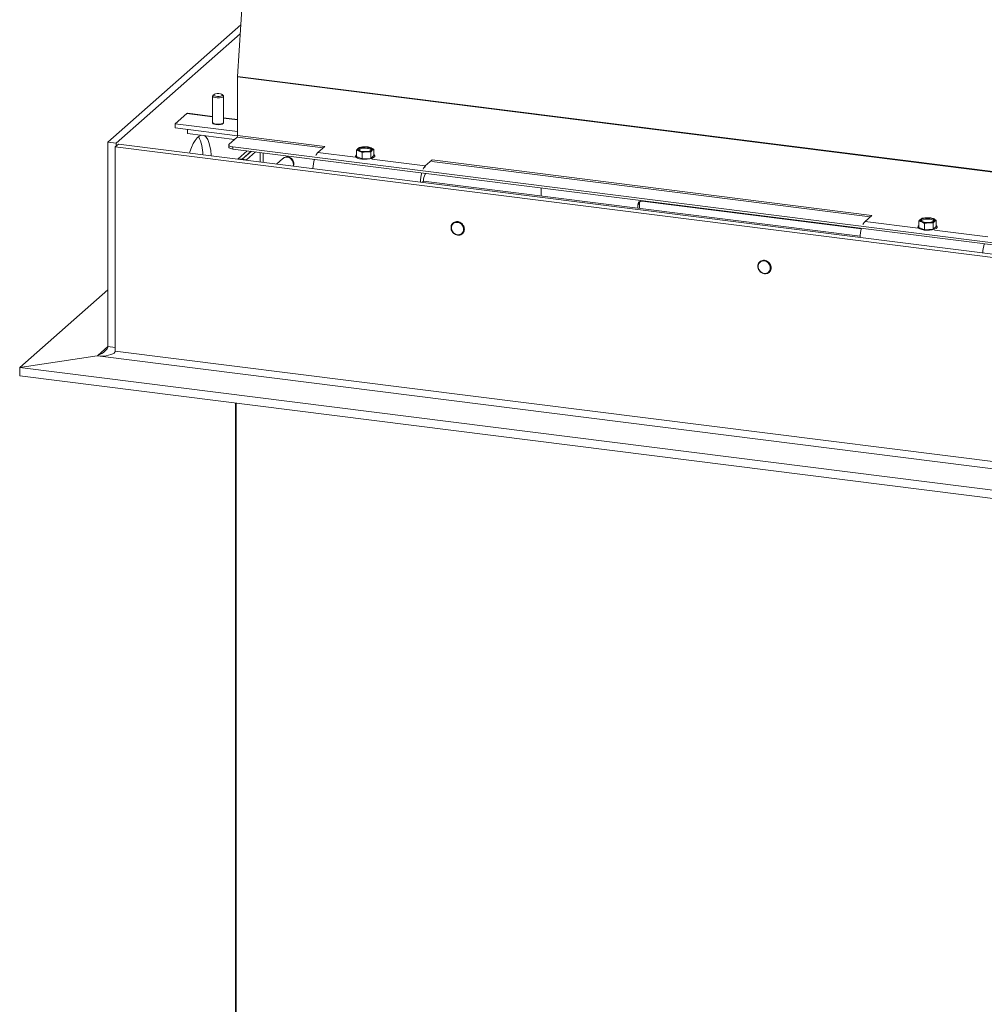
# Model space of a CAD drawing. Units: millimetres. Extents: x 411 to 4076, y 131 to 5783.
# Drawn here: x 2338 to 2779, y 4482 to 4932 of the extents above; entities that cross this region are included whole.
import ezdxf

# ---------------------------------------------------------------- set-up
doc = ezdxf.new("R2010")
doc.units = ezdxf.units.MM

msp = doc.modelspace()

# ---------------------------------------------------------------- linework, layer by layer
at = {"linetype": 'Continuous', "lineweight": 15, "ltscale": 20}
for p, q in [((2437.56, 4906.59), (2441.74, 4973.44)), ((2378.22, 4876.47), (2439.03, 4930.09)), ((2381.96, 4876), (2438.78, 4926.1)), ((3073.64, 4826.45), (2437.56, 4906.59)), ((3073.64, 4826.18), (2437.55, 4906.32)), ((2437.55, 4879.6), (2437.55, 4906.32)), ((2426.13, 4897.56), (2426.13, 4885.49)), ((2426.76, 4898.26), (2426.29, 4897.85)), ((2430.97, 4897.85), (2430.5, 4898.26)), ((2431.13, 4885.49), (2431.13, 4897.56)), ((2414.36, 4889.59), (2409.06, 4884.92)), ((2426.13, 4888.11), (2414.36, 4889.59)), ((2426.13, 4888.31), (2414.73, 4889.74)), ((2409.06, 4884.92), (2409.06, 4883.03)), ((2437.55, 4881.33), (2409.06, 4884.92)), ((2426.23, 4885.25), (2426.16, 4885.16)), ((2426.29, 4885.19), (2426.52, 4884.99)), ((2430.73, 4884.99), (2430.97, 4885.19)), ((2437.55, 4886.87), (2431.13, 4887.68)), ((2437.55, 4886.67), (2431.13, 4887.48)), ((2437.55, 4879.44), (2409.06, 4883.03)), ((2414.71, 4882.32), (2414.71, 4880.48)), ((2414.71, 4880.48), (2436.13, 4877.78)), ((2477.41, 4874.57), (2437.55, 4879.6)), ((2381.96, 4876), (2378.22, 4876.47)), ((2378.22, 4783.13), (2378.22, 4876.47)), ((2383.04, 4875.61), (2381.62, 4874.36)), ((2381.96, 4874.66), (2381.96, 4876)), ((3038.75, 4793), (2383.04, 4875.61)), ((2433.47, 4875.25), (2433.47, 4874.3)), ((2433.66, 4875.6), (2437.34, 4878.84)), ((2476.64, 4873.89), (2437.34, 4878.84)), ((3037.34, 4791.75), (2381.62, 4874.36)), ((2381.62, 4874.36), (2381.62, 4781.02)), ((3065.88, 4794.88), (2435.41, 4874.31)), ((2435.41, 4874.31), (2435.41, 4873.37)), ((3065.88, 4793.94), (2435.41, 4873.37)), ((2437.74, 4868.92), (2441.86, 4872.56)), ((2439.61, 4868.68), (2443.73, 4872.32)), ((2439.71, 4868.67), (2443.83, 4872.31)), ((2445.7, 4872.07), (2441.58, 4868.44)), ((2447.94, 4867.43), (2447.94, 4871.79)), ((2449.23, 4871.63), (2449.23, 4867.27)), ((2474.29, 4871.82), (2477.41, 4874.57)), ((2491.49, 4869.66), (2474.29, 4871.82)), ((2491.89, 4872.84), (2493.17, 4872.46)), ((2491.89, 4869.91), (2491.89, 4872.84)), ((2493.32, 4874.1), (2492.61, 4873.61)), ((2493.17, 4872.46), (2494.45, 4871.8)), ((2495.32, 4874.35), (2493.32, 4874.1)), ((2494.45, 4871.8), (2496.45, 4872.04)), ((2494.45, 4868.87), (2494.45, 4871.8)), ((2497.31, 4874.32), (2495.32, 4874.35)), ((2496.45, 4872.04), (2498.44, 4872.01)), ((2498.59, 4873.93), (2497.31, 4874.32)), ((2498.44, 4869.09), (2498.44, 4872.01)), ((2499.87, 4873.27), (2498.59, 4873.93)), ((2499.15, 4872.78), (2499.87, 4873.27)), ((2499.87, 4870.35), (2499.87, 4873.27)), ((2437.62, 4868.73), (2437.74, 4868.92)), ((2439.61, 4868.68), (2437.74, 4868.92)), ((2439.61, 4868.67), (2439.61, 4868.68)), ((2439.71, 4868.67), (2441.58, 4868.44)), ((2441.58, 4868.44), (2441.3, 4868.27)), ((2441.58, 4868.44), (2441.58, 4868.23)), ((2458.29, 4869.03), (2455.41, 4866.49)), ((2491.48, 4870.13), (2491.48, 4869.75)), ((2491.89, 4869.91), (2494.45, 4868.87)), ((2494.45, 4868.87), (2498.44, 4869.09)), ((2498.44, 4869.09), (2499.87, 4870.35)), ((2523.4, 4865.63), (2498.98, 4868.71)), ((2500.28, 4869.75), (2500.28, 4870.13)), ((2526.52, 4868.39), (2523.4, 4865.63)), ((2726.86, 4842.37), (2526.31, 4867.63)), ((2727.64, 4843.05), (2526.52, 4868.39)), ((2523.4, 4865.07), (2523.4, 4865.63)), ((2523.4, 4861.86), (2523.4, 4862.28)), ((2523.82, 4862.23), (2523.4, 4861.86)), ((2522.52, 4858.73), (2521.83, 4858.12)), ((2722.28, 4833.56), (2522.52, 4858.73)), ((2576.45, 4855.6), (2576.45, 4851.93)), ((2621.35, 4848.56), (2620.64, 4847.93)), ((2621.35, 4848.56), (2621.35, 4846.28)), ((2722.86, 4836.94), (2622.51, 4849.58)), ((2620.64, 4847.93), (2620.64, 4846.36)), ((2727.64, 4843.05), (2724.52, 4840.3)), ((2748.73, 4837.25), (2724.52, 4840.3)), ((2749.13, 4840.43), (2750.41, 4840.05)), ((2749.13, 4837.5), (2749.13, 4840.43)), ((2750.56, 4841.69), (2749.85, 4841.2)), ((2750.41, 4840.05), (2751.69, 4839.39)), ((2752.55, 4841.94), (2750.56, 4841.69)), ((2751.69, 4839.39), (2753.68, 4839.63)), ((2751.69, 4836.46), (2751.69, 4839.39)), ((2754.55, 4841.91), (2752.55, 4841.94)), ((2753.68, 4839.63), (2755.68, 4839.61)), ((2755.83, 4841.52), (2754.55, 4841.91)), ((2755.68, 4836.68), (2755.68, 4839.61)), ((2757.11, 4840.87), (2755.83, 4841.52)), ((2756.39, 4840.37), (2757.11, 4840.87)), ((2757.11, 4837.94), (2757.11, 4840.87)), ((2748.72, 4837.72), (2748.72, 4837.34)), ((2749.13, 4837.5), (2751.69, 4836.46)), ((2751.69, 4836.46), (2755.68, 4836.68)), ((2755.68, 4836.68), (2757.11, 4837.94)), ((2780.64, 4833.23), (2756.22, 4836.3)), ((2757.52, 4837.34), (2757.52, 4837.72)), ((2337.89, 4773.49), (2378.22, 4809.06)), ((2378.22, 4783.13), (2373.59, 4779.04)), ((2381.62, 4782.7), (2378.22, 4783.13)), ((3037.34, 4698.41), (2381.62, 4781.02)), ((2373.34, 4778.82), (2337.89, 4773.49)), ((2373.34, 4778.82), (2373.59, 4779.04)), ((2373.34, 4778.82), (2374.66, 4778.65)), ((2373.59, 4779.04), (2373.59, 4778.79)), ((2374.66, 4778.65), (3036.45, 4695.27)), ((2337.89, 4773.49), (2337.89, 4769.71)), ((3026.73, 4686.7), (2337.89, 4773.49)), ((3026.73, 4682.93), (2337.89, 4769.71)), ((2436.61, 4757.28), (2436.61, 4075.83)), ((2436.9, 4075.79), (2436.9, 4757.24))]:
    msp.add_line(p, q, dxfattribs=at)
at = {"linetype": 'Continuous', "lineweight": 15, "ltscale": 20, "flags": 128}
for points in [[(2426.29, 4897.85), (2426.16, 4897.69), (2426.2, 4897.36), (2426.61, 4897.07)], [(2426.61, 4897.07), (2427.33, 4896.85), (2428.24, 4896.73), (2429.22, 4896.75), (2430.1, 4896.88), (2430.76, 4897.12), (2431.1, 4897.43), (2431.06, 4897.75), (2430.97, 4897.85)], [(2427.01, 4897.64), (2427.59, 4897.46), (2428.32, 4897.37), (2429.1, 4897.38), (2429.81, 4897.49), (2430.34, 4897.68), (2430.6, 4897.93), (2430.57, 4898.19), (2430.24, 4898.42), (2429.67, 4898.6), (2428.94, 4898.69), (2428.16, 4898.68), (2427.45, 4898.57), (2426.92, 4898.38), (2426.65, 4898.13), (2426.68, 4897.87), (2427.01, 4897.64)], [(2414.73, 4889.74), (2414.57, 4889.72), (2414.36, 4889.59)], [(2426.13, 4885.49), (2426.2, 4885.29), (2426.61, 4885)], [(2430.97, 4885.01), (2430.45, 4884.73), (2429.66, 4884.54), (2428.71, 4884.47), (2427.74, 4884.52), (2426.92, 4884.69), (2426.35, 4884.96), (2426.13, 4885.27), (2426.14, 4885.4)], [(2426.61, 4885), (2427.33, 4884.78), (2428.24, 4884.67), (2429.22, 4884.68), (2430.1, 4884.82), (2430.76, 4885.06), (2431.1, 4885.36), (2431.13, 4885.49)], [(2431.11, 4885.4), (2431.13, 4885.33), (2430.97, 4885.01)], [(2431.09, 4885.16), (2431.06, 4885.21), (2431.03, 4885.25)], [(2415.55, 4871.51), (2415.74, 4872.12), (2416.49, 4874.12), (2417.3, 4875.88), (2418.15, 4877.34), (2419.04, 4878.48), (2419.94, 4879.27), (2420.83, 4879.7), (2420.85, 4879.7)], [(2422.35, 4879.51), (2422.5, 4879.42), (2423.24, 4878.73), (2423.9, 4877.68), (2424.46, 4876.3), (2424.91, 4874.62), (2425.24, 4872.68), (2425.44, 4870.52), (2425.45, 4870.27)], [(2433.66, 4875.6), (2433.51, 4875.41), (2433.47, 4875.22), (2433.55, 4875.02), (2433.74, 4874.84), (2434.03, 4874.67), (2434.42, 4874.52), (2434.88, 4874.4), (2435.41, 4874.31)], [(2435.41, 4873.37), (2434.88, 4873.46), (2434.42, 4873.57), (2434.03, 4873.72), (2433.74, 4873.89), (2433.55, 4874.08), (2433.47, 4874.27), (2433.47, 4874.3)], [(2491.89, 4870.75), (2491.59, 4870.45), (2491.49, 4870.03), (2491.75, 4869.62), (2492.35, 4869.26), (2493.23, 4868.96), (2494.32, 4868.76), (2495.55, 4868.67), (2496.8, 4868.7), (2497.97, 4868.84), (2498.98, 4869.09), (2499.73, 4869.42), (2500.18, 4869.81), (2500.27, 4870.23), (2500.01, 4870.64), (2499.87, 4870.75)], [(2493.17, 4872.46), (2492.91, 4872.58), (2492.69, 4872.71), (2492.53, 4872.86), (2492.43, 4873.01), (2492.38, 4873.16), (2492.4, 4873.31), (2492.47, 4873.46), (2492.61, 4873.61)], [(2496.94, 4874.13), (2497.84, 4873.95), (2498.5, 4873.68), (2498.84, 4873.36), (2498.83, 4873.01), (2498.46, 4872.68), (2497.78, 4872.42), (2496.87, 4872.25), (2495.84, 4872.19), (2494.82, 4872.26), (2493.92, 4872.44), (2493.26, 4872.7), (2492.92, 4873.03), (2492.93, 4873.38), (2493.3, 4873.7), (2493.98, 4873.97), (2494.89, 4874.14), (2495.92, 4874.19), (2496.94, 4874.13)], [(2498.59, 4873.93), (2498.86, 4873.81), (2499.07, 4873.67), (2499.23, 4873.53), (2499.33, 4873.38), (2499.38, 4873.23), (2499.36, 4873.08), (2499.29, 4872.93), (2499.15, 4872.78)], [(2439.71, 4868.67), (2439.7, 4868.67), (2439.68, 4868.66), (2439.66, 4868.66), (2439.64, 4868.66), (2439.62, 4868.67), (2439.61, 4868.67), (2439.61, 4868.68), (2439.61, 4868.68)], [(2538.12, 4839.85), (2539.08, 4839.56), (2539.92, 4838.96), (2540.55, 4838.13), (2540.88, 4837.17), (2540.88, 4836.19), (2540.55, 4835.3), (2539.92, 4834.63), (2539.08, 4834.25), (2538.12, 4834.2), (2537.16, 4834.49), (2536.31, 4835.09), (2535.69, 4835.92), (2535.35, 4836.88), (2535.35, 4837.86), (2535.69, 4838.75), (2536.31, 4839.42), (2537.16, 4839.8), (2538.12, 4839.85)], [(2750.41, 4840.05), (2750.14, 4840.17), (2749.93, 4840.31), (2749.77, 4840.45), (2749.67, 4840.6), (2749.62, 4840.75), (2749.64, 4840.9), (2749.71, 4841.05), (2749.85, 4841.2)], [(2754.18, 4841.72), (2755.08, 4841.54), (2755.74, 4841.27), (2756.08, 4840.95), (2756.07, 4840.6), (2755.7, 4840.27), (2755.02, 4840.01), (2754.11, 4839.84), (2753.08, 4839.79), (2752.06, 4839.85), (2751.16, 4840.03), (2750.5, 4840.3), (2750.16, 4840.62), (2750.17, 4840.97), (2750.54, 4841.3), (2751.22, 4841.56), (2752.13, 4841.73), (2753.16, 4841.78), (2754.18, 4841.72)], [(2755.83, 4841.52), (2756.09, 4841.4), (2756.31, 4841.27), (2756.47, 4841.12), (2756.57, 4840.97), (2756.62, 4840.82), (2756.6, 4840.67), (2756.53, 4840.52), (2756.39, 4840.37)], [(2749.13, 4838.34), (2748.82, 4838.04), (2748.73, 4837.62), (2748.99, 4837.21), (2749.59, 4836.85), (2750.47, 4836.55), (2751.56, 4836.35), (2752.79, 4836.26), (2754.04, 4836.29), (2755.21, 4836.43), (2756.22, 4836.68), (2756.97, 4837.01), (2757.41, 4837.4), (2757.51, 4837.82), (2757.25, 4838.23), (2757.11, 4838.34)], [(2678.43, 4822.18), (2679.39, 4821.88), (2680.23, 4821.29), (2680.86, 4820.46), (2681.19, 4819.49), (2681.19, 4818.51), (2680.86, 4817.63), (2680.23, 4816.95), (2679.39, 4816.57), (2678.43, 4816.52), (2677.47, 4816.81), (2676.62, 4817.41), (2676, 4818.24), (2675.66, 4819.2), (2675.66, 4820.19), (2676, 4821.07), (2676.62, 4821.74), (2677.47, 4822.13), (2678.43, 4822.18)]]:
    msp.add_lwpolyline(points, dxfattribs=at)
at = {"linetype": 'Continuous', "lineweight": 15, "ltscale": 400}
for centre, radius, start, end in [((2441.88, 4906.32), 4.33, 176.3893, 179.9581), ((2428.63, 4888.66), 4.23, 240.1798, 299.8202), ((2436.37, 4879.52), 1.18, 324.9309, 3.5931), ((2404.29, 4870.78), 17.41, 359.8692, 28.3116), ((2477.73, 4868.44), 4.82, 135.5071, 156.0077), ((2495.22, 4869.37), 4.98, 88.879, 121.6372), ((2495.8, 4868.47), 5.31, 77.6438, 122.3174), ((2495.81, 4880.17), 8.16, 251.1486, 274.4899), ((2495.95, 4866.21), 8.16, 71.1486, 94.4899), ((2496.54, 4877.02), 4.98, 268.879, 301.6372), ((2496.92, 4870.8), 2.86, 49.045, 89.6179), ((2459.91, 4867.16), 2.47, 81.5706, 130.9322), ((2460.09, 4867.32), 2.47, 81.5242, 133.7631), ((2460.09, 4867.32), 2.47, 81.5706, 130.9322), ((2459.89, 4866.45), 3.18, 343.3349, 83.0413), ((2460.08, 4866.62), 3.16, 339.738, 83.2142), ((2490.38, 4863.67), 18.39, 164.2092, 177.7204), ((2539.62, 4857.46), 18.51, 164.2552, 177.6743), ((2526.84, 4862.26), 4.82, 135.5071, 156.0077), ((2527.43, 4859.04), 4.92, 144.9309, 183.5931), ((2622.27, 4847.97), 1.63, 81.3986, 181.4206), ((2623.08, 4848.57), 1.72, 149.2385, 180.5329), ((2727.95, 4836.92), 4.82, 135.5071, 156.0077), ((2752.46, 4836.96), 4.98, 88.879, 121.6372), ((2753.04, 4836.06), 5.31, 77.6438, 122.3174), ((2753.05, 4847.77), 8.16, 251.1486, 274.4899), ((2753.19, 4833.81), 8.16, 71.1486, 94.4899), ((2753.78, 4844.61), 4.98, 268.879, 301.6372), ((2754.16, 4838.39), 2.86, 49.045, 89.6179), ((2740.61, 4832.14), 18.39, 164.2092, 177.7204), ((2796.86, 4825.05), 18.51, 164.2552, 177.6743)]:
    msp.add_arc(centre, radius, start, end, dxfattribs=at)
for centre, major_axis, ratio, start_param, end_param in [((2373.59, 4781.4), (4.54, 2.17), 0.431264, 4.508901, 6.079697), ((2374.66, 4781.01), (6.96, 0.02), 0.338453, 4.711649, 6.282445), ((2373.59, 4781.4), (8.19, 2.52), 0.699056, 5.741726, 5.769175)]:
    msp.add_ellipse(centre, major_axis=major_axis, ratio=ratio, start_param=start_param, end_param=end_param, dxfattribs=at)
at = {"linetype": 'Continuous', "lineweight": 15, "ltscale": 20}
for points, knots in [([(2492.61, 4873.61), (2492.43, 4873.43), (2492.19, 4873.2), (2491.95, 4872.91), (2491.89, 4872.84)], [0, 0, 0, 0, 0.750835, 1, 1, 1, 1]), ([(2498.44, 4872.01), (2498.5, 4872.09), (2498.74, 4872.38), (2498.97, 4872.61), (2499.15, 4872.78)], [0, 0, 0, 0, 0.249165, 1, 1, 1, 1]), ([(2538.23, 4840.18), (2538.06, 4840.19), (2537.57, 4840.23), (2536.79, 4840.05), (2536, 4839.57), (2535.43, 4838.84), (2535.14, 4837.95), (2535.14, 4836.98), (2535.41, 4836.04), (2535.79, 4835.52), (2535.98, 4835.27)], [0, 0, 0, 0, 0.072473, 0.207018, 0.341379, 0.475025, 0.608416, 0.742145, 0.876519, 1, 1, 1, 1]), ([(2540.76, 4838.44), (2540.65, 4838.63), (2540.36, 4839.12), (2539.65, 4839.7), (2538.88, 4840.07), (2538.4, 4840.15), (2538.23, 4840.18)], [0, 0, 0, 0, 0.2089171, 0.5239668, 0.8395129, 1, 1, 1, 1]), ([(2749.85, 4841.2), (2749.67, 4841.02), (2749.43, 4840.79), (2749.19, 4840.5), (2749.13, 4840.43)], [0, 0, 0, 0, 0.750835, 1, 1, 1, 1]), ([(2755.68, 4839.61), (2755.74, 4839.68), (2755.97, 4839.97), (2756.21, 4840.2), (2756.39, 4840.37)], [0, 0, 0, 0, 0.249165, 1, 1, 1, 1]), ([(2535.98, 4835.27), (2536, 4835.24), (2536.19, 4834.93), (2536.79, 4834.5), (2537.69, 4834.07), (2538.67, 4833.95), (2539.6, 4834.14), (2540.39, 4834.63), (2540.96, 4835.35), (2541.27, 4836.24), (2541.27, 4837.2), (2541.08, 4837.97), (2540.82, 4838.34), (2540.76, 4838.44)], [0, 0, 0, 0, 0.00903, 0.115766, 0.222668, 0.329564, 0.436171, 0.542184, 0.647623, 0.752854, 0.858343, 0.96434, 1, 1, 1, 1]), ([(2678.55, 4822.5), (2678.38, 4822.51), (2677.89, 4822.55), (2677.1, 4822.37), (2676.32, 4821.89), (2675.75, 4821.16), (2675.45, 4820.27), (2675.45, 4819.3), (2675.72, 4818.36), (2676.11, 4817.84), (2676.29, 4817.59)], [0, 0, 0, 0, 0.0724726, 0.2070177, 0.3413794, 0.475025, 0.6084164, 0.7421453, 0.876519, 1, 1, 1, 1]), ([(2681.07, 4820.76), (2680.96, 4820.95), (2680.67, 4821.44), (2679.96, 4822.02), (2679.19, 4822.39), (2678.71, 4822.47), (2678.55, 4822.5)], [0, 0, 0, 0, 0.208917, 0.523967, 0.839513, 1, 1, 1, 1]), ([(2676.29, 4817.59), (2676.31, 4817.56), (2676.51, 4817.26), (2677.1, 4816.82), (2678, 4816.39), (2678.98, 4816.28), (2679.91, 4816.47), (2680.7, 4816.95), (2681.28, 4817.67), (2681.58, 4818.56), (2681.58, 4819.52), (2681.39, 4820.29), (2681.14, 4820.66), (2681.07, 4820.76)], [0, 0, 0, 0, 0.00903, 0.115766, 0.222668, 0.329564, 0.436171, 0.542184, 0.647623, 0.752854, 0.858343, 0.96434, 1, 1, 1, 1])]:
    msp.add_open_spline(points, degree=3, knots=knots, dxfattribs=at)

doc.saveas('drawing.dxf')
